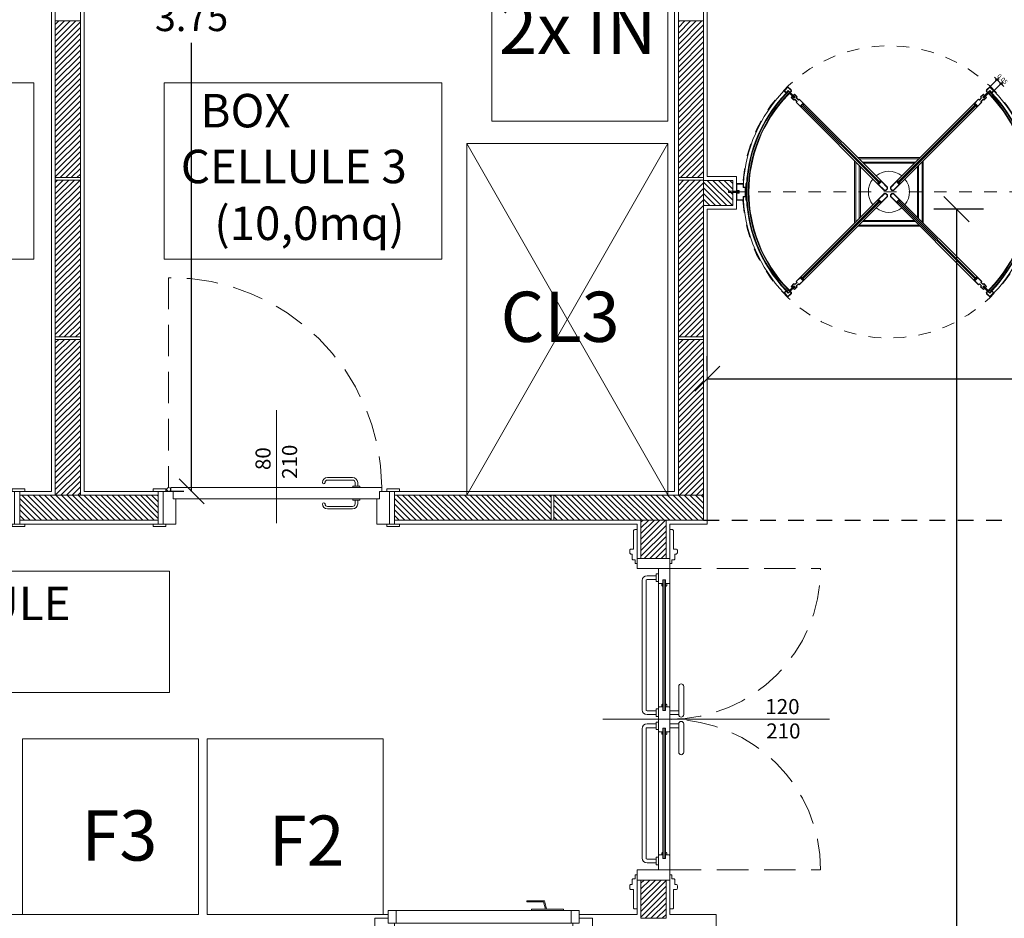
# Model space of a CAD drawing. Units: millimetres. Extents: x -2665 to 4580, y -253 to 1257.
# Drawn here: x 3211 to 3219, y 1121 to 1128 of the extents above; entities that cross this region are included whole.
import ezdxf

# ---------------------------------------------------------------- set-up
doc = ezdxf.new("R2010")
doc.units = ezdxf.units.MM
for name, pattern in [('DASHDOT', [1, 0.5, -0.25, 0, -0.25]), ('HIDDEN', [0.375, 0.25, -0.125]), ('HIDDEN2', [0.1875, 0.125, -0.0625])]:
    doc.linetypes.add(name, pattern=pattern)
for name, color, linetype, lineweight, true_color in [('050_campitura tramezzi', 252, 'Continuous', 5, 0x696969), ('0_arredi', 7, 'Continuous', 5, 0x5c5c5c), ('0_porte', 7, 'Continuous', 13, 0x5c5c5c), ('0_Scritte', 7, 'Continuous', 15, 0x000000)]:
    doc.layers.add(name, color=color, linetype=linetype, lineweight=lineweight, true_color=true_color)
for name, color, linetype, lineweight in [('050_Intonaco', 251, 'Continuous', 15), ('050_pannello antincendio', 1, 'Continuous', 9), ('050_Tramezzi', 7, 'Continuous', 9), ('050_ytong', 7, 'Continuous', 9), ("0_Destinazioni d'uso", 7, 'Continuous', 0), ('0_quote', 7, 'Continuous', 9)]:
    doc.layers.add(name, color=color, linetype=linetype, lineweight=lineweight)
doc.styles.add('ROMANS', font='romans.shx')
doc.styles.add('simplex', font='simplex.shx')
doc.styles.get("Standard").update_dxf_attribs({"font": 'arial.ttf'})
doc.dimstyles.new('aw', dxfattribs={"dimtxt": 0.035, "dimasz": 0.02, "dimexe": 0.02, "dimexo": 0, "dimgap": 0.02, "dimtad": 2, "dimzin": 1, "dimdsep": 46, "dimtxsty": 'simplex', "dimblk": 'OBLIQUE', "dimcen": 0, "dimdle": 0.03, "dimclrd": 256, "dimclre": 256, "dimclrt": 256, "dimaunit": 1, "dimadec": 0, "dimazin": 0, "dimtfac": 0.166667, "dimtix": 1, "dimtmove": 2, "dimatfit": 3, "dimldrblk": 'ARCHTICK', "dimfxl": 0.05, "dimtolj": 1, "dimtzin": 4, "dimlwd": -1, "dimlwe": -1, "dimarcsym": 0})
doc.dimstyles.new('scala a 50', dxfattribs={"dimtxt": 0.22, "dimasz": 0.2, "dimexe": 0.18, "dimexo": 0.0625, "dimgap": 0.09, "dimtad": 0, "dimtih": 1, "dimtoh": 1, "dimlfac": 0.5, "dimrnd": 0.05, "dimzin": 0, "dimdsep": 46, "dimtxsty": 'Standard', "dimblk": 'OBLIQUE', "dimcen": 0.09, "dimadec": 0, "dimazin": 0, "dimtfac": 1, "dimtofl": 0, "dimtmove": 0, "dimatfit": 3, "dimldrblk": 'ARCHTICK', "dimfxl": 1, "dimtolj": 1, "dimtzin": 0, "dimarcsym": 0})
pattern_1 = [(45, (1050.587306, 410.434576), (-0.0224506403, 0.0224506403), [])]

# ---------------------------------------------------------------- blocks, each defined once
blk = doc.blocks.new('blocco ytong')
at = {"layer": '050_campitura tramezzi'}
h = blk.add_hatch(dxfattribs=at)
h.set_pattern_fill('LINE', color=256, scale=0.01, angle=45)
h.set_pattern_definition([(45, (4.38596, 1.16318), (-0.0224506403, 0.0224506403), [])])
h.paths.add_polyline_path([(2166.7004, 711.6775), (2166.9004, 711.6775), (2166.9004, 710.4295), (2166.7004, 710.4295)])
at = {"layer": '050_ytong'}
blk.add_lwpolyline([(2166.7004, 711.6775), (2166.9004, 711.6775), (2166.9004, 710.4295), (2166.7004, 710.4295)], close=True, dxfattribs=at)
blk = doc.blocks.new('porta 80')
at = {"layer": '0_porte'}
for p, q in [((2166.6181, 708.1195), (2166.6181, 707.2192)), ((2165.9705, 707.5126), (2165.9705, 707.5426)), ((2165.9905, 707.5126), (2165.9905, 707.5426)), ((2166.2105, 707.5826), (2166.0105, 707.5826)), ((2166.2105, 707.5626), (2166.0105, 707.5626)), ((2165.6381, 707.4926), (2165.7381, 707.4926)), ((2165.6381, 707.4926), (2165.6381, 707.4726)), ((2165.678, 707.2126), (2165.678, 707.4726)), ((2165.678, 707.4726), (2165.7981, 707.4726)), ((2165.718, 707.2126), (2165.718, 707.4726)), ((2165.7381, 707.4926), (2165.7381, 707.4726)), ((2167.4581, 707.5026), (2165.7781, 707.5026)), ((2165.7781, 707.5026), (2165.7781, 707.4726)), ((2165.7981, 707.4726), (2165.7781, 707.4726)), ((2165.7981, 707.4726), (2165.7981, 707.4126)), ((2165.7981, 707.4126), (2165.7981, 707.4726)), ((2165.953, 707.5026), (2165.953, 707.5126)), ((2166.008, 707.5126), (2165.953, 707.5126)), ((2166.008, 707.5026), (2166.008, 707.5126)), ((2167.4381, 707.4126), (2167.4381, 707.4726)), ((2167.4381, 707.4726), (2167.4381, 707.4126)), ((2167.4381, 707.4726), (2167.4581, 707.4726)), ((2167.5581, 707.4726), (2167.4381, 707.4726)), ((2167.4581, 707.5026), (2167.4581, 707.4726)), ((2167.5981, 707.4926), (2167.4981, 707.4926)), ((2167.4981, 707.4926), (2167.4981, 707.4726)), ((2167.5181, 707.2126), (2167.5181, 707.4726)), ((2167.5581, 707.2126), (2167.5581, 707.4726)), ((2167.5981, 707.4926), (2167.5981, 707.4726)), ((2165.7981, 707.4126), (2167.4381, 707.4126)), ((2165.7981, 707.4126), (2165.8181, 707.4126)), ((2165.8181, 707.2126), (2165.8181, 707.4126)), ((2165.953, 707.4126), (2165.953, 707.4026)), ((2166.008, 707.4026), (2165.953, 707.4026)), ((2165.9705, 707.4026), (2165.9705, 707.3726)), ((2165.9905, 707.4026), (2165.9905, 707.3726)), ((2166.008, 707.4126), (2166.008, 707.4026)), ((2167.4381, 707.4126), (2167.4181, 707.4126)), ((2167.4181, 707.2126), (2167.4181, 707.4126)), ((2166.2105, 707.3526), (2166.0105, 707.3526)), ((2166.2105, 707.3326), (2166.0105, 707.3326)), ((2165.6381, 707.1926), (2165.6381, 707.2126)), ((2165.678, 707.2126), (2165.8181, 707.2126)), ((2165.7381, 707.1926), (2165.7381, 707.2126)), ((2167.5581, 707.2126), (2167.4181, 707.2126)), ((2167.4981, 707.1926), (2167.4981, 707.2126)), ((2167.5981, 707.1926), (2167.5981, 707.2126)), ((2165.6381, 707.1926), (2165.7381, 707.1926)), ((2167.5981, 707.1926), (2167.4981, 707.1926))]:
    blk.add_line(p, q, dxfattribs=at)
at = {"layer": '0_porte', "linetype": 'HIDDEN'}
blk.add_lwpolyline([(2165.7781, 707.5026, -0.414122), (2167.4757, 709.1741), (2167.4752, 707.5026)], format="xyb", dxfattribs=at)
at = {"layer": '0_porte'}
blk.add_circle((2167.4751, 707.4876), 0.015, dxfattribs=at)
for centre, radius, start, end in [((2166.0105, 707.5426), 0.04, 90, 180), ((2166.0105, 707.5426), 0.02, 90, 180), ((2166.2105, 707.5426), 0.04, 0, 90), ((2166.2105, 707.5426), 0.02, 0, 90), ((2166.2405, 707.5435), 0.01, 184.96768, 355.03232), ((2166.0105, 707.3726), 0.04, 180, 270), ((2166.0105, 707.3726), 0.02, 180, 270), ((2166.2105, 707.3726), 0.02, 270, 0), ((2166.2105, 707.3726), 0.04, 270, 0), ((2166.2405, 707.3717), 0.01, 4.96768, 175.03232)]:
    blk.add_arc(centre, radius, start, end, dxfattribs=at)
at = {"layer": '0_porte', "style": 'ROMANS'}
for s, p in [('210', (2166.7836, 707.5718)), ('80', (2166.5722, 707.6421))]:
    blk.add_text(s, height=0.12, rotation=90, dxfattribs=at).set_placement(p)
blk = doc.blocks.new('_Oblique')
at = {"color": 0, "linetype": 'ByBlock', "lineweight": -2}
blk.add_line((-0.5, -0.5), (0.5, 0.5), dxfattribs=at)
blk = doc.blocks.new('*D17')
at = {"layer": '0_porte', "transparency": 16777216}
for p, q in [((2317.2138, 708.9128), (2317.2854, 708.9844)), ((2317.2459, 708.8806), (2317.3175, 708.9522)), ((2317.3246, 708.9169), (2317.25, 708.9914))]:
    blk.add_line(p, q, dxfattribs=at)
at = {"layer": 'DEFPOINTS', "color": 0, "transparency": 16777216}
for p in [(2317.2712, 708.9702), (2317.2138, 708.9128), (2317.2459, 708.8806)]:
    blk.add_point(p, dxfattribs=at)
at = {"layer": '0_porte', "transparency": 16777216, "xscale": 0.02, "yscale": 0.02, "zscale": 0.02}
for p, rotation in [((2317.2712, 708.9702), 135.0000000000833), ((2317.3034, 708.9381), 315.0000000000833)]:
    blk.add_blockref('_Oblique', p, dxfattribs=dict(at, rotation=rotation))
at = {"layer": '0_porte', "transparency": 16777216, "insert": (2317.3136, 708.9755), "char_height": 0.035, "attachment_point": 5, "rotation": 315, "style": 'simplex'}
blk.add_mtext('\\A1;0.05', dxfattribs=at)
blk = doc.blocks.new('_ArchTick')
at = {"color": 0, "linetype": 'ByBlock', "const_width": 0.15}
blk.add_lwpolyline([(-0.5, -0.5), (0.5, 0.5)], dxfattribs=at)
blk = doc.blocks.new('porta sophia')
at = {"layer": '0_porte'}
for points in [[(2113.4416, 672.4314), (2113.4416, 672.3887), (2113.4948, 672.3887), (2113.4948, 672.4074), (2113.5196, 672.4074), (2113.5196, 672.4314)], [(2113.5266, 672.3574), (2113.4948, 672.3574), (2113.4948, 672.4074), (2113.5266, 672.4074)], [(2113.5266, 672.4074), (2114.2223, 672.4074), (2114.2223, 672.3574), (2113.5266, 672.3574)], [(2114.2223, 672.3574), (2114.2541, 672.3574), (2114.2541, 672.4074), (2114.2223, 672.4074)], [(2114.3073, 672.4314), (2114.3073, 672.3887), (2114.2541, 672.3887), (2114.2541, 672.4074), (2114.2293, 672.4074), (2114.2293, 672.4314)], [(2114.0642, 672.3574), (2114.1926, 672.3574), (2114.1926, 672.3525), (2114.0642, 672.3525)]]:
    blk.add_lwpolyline(points, close=True, dxfattribs=at)
for points in [[(2114.1207, 672.3525), (2114.1128, 672.3237), (2114.0468, 672.3237), (2114.0468, 672.3196)], [(2114.1246, 672.3514), (2114.1159, 672.3196), (2114.0468, 672.3196), (2114.0468, 672.3196)]]:
    blk.add_lwpolyline(points, dxfattribs=at)
blk = doc.blocks.new('*D306')
at = {"layer": '0_quote', "color": 0, "lineweight": -2, "transparency": 16777216}
for p, q in [((3212.2107, 1131.5939), (3212.2107, 1128.0213)), ((3212.2732, 1131.5939), (3212.3907, 1131.5939)), ((3212.2107, 1124.0439), (3212.2107, 1127.6165)), ((3212.1482, 1124.0439), (3212.0307, 1124.0439))]:
    blk.add_line(p, q, dxfattribs=at)
at = {"layer": 'DEFPOINTS', "color": 0, "transparency": 16777216}
for p in [(3212.2107, 1131.5939), (3212.2107, 1124.0439), (3212.2107, 1124.0439)]:
    blk.add_point(p, dxfattribs=at)
at = {"layer": '0_quote', "color": 0, "lineweight": -2, "transparency": 16777216, "xscale": 0.2, "yscale": 0.2, "zscale": 0.2}
for p, rotation in [((3212.2107, 1131.5939), 90), ((3212.2107, 1124.0439), 270)]:
    blk.add_blockref('_Oblique', p, dxfattribs=dict(at, rotation=rotation))
at = {"layer": '0_quote', "color": 0, "transparency": 16777216, "insert": (3212.2107, 1127.8189), "char_height": 0.22, "attachment_point": 5}
blk.add_mtext('\\A1;3.75', dxfattribs=at)
blk = doc.blocks.new('*D308')
at = {"layer": '0_quote', "color": 0, "lineweight": -2, "transparency": 16777216}
for p, q in [((3216.3157, 1125.0035), (3216.3157, 1125.121)), ((3216.3157, 1124.941), (3223.2262, 1124.941)), ((3230.8857, 1124.941), (3223.9751, 1124.941)), ((3230.8857, 1124.8785), (3230.8857, 1124.761))]:
    blk.add_line(p, q, dxfattribs=at)
at = {"layer": 'DEFPOINTS', "color": 0, "transparency": 16777216}
for p in [(3216.3157, 1124.941), (3230.8857, 1124.941), (3230.8857, 1124.941)]:
    blk.add_point(p, dxfattribs=at)
at = {"layer": '0_quote', "color": 0, "lineweight": -2, "transparency": 16777216, "xscale": 0.2, "yscale": 0.2, "zscale": 0.2, "rotation": 180}
blk.add_blockref('_Oblique', (3216.3157, 1124.941), dxfattribs=at)
at = {"layer": '0_quote', "color": 0, "lineweight": -2, "transparency": 16777216, "xscale": 0.2, "yscale": 0.2, "zscale": 0.2}
blk.add_blockref('_Oblique', (3230.8857, 1124.941), dxfattribs=at)
at = {"layer": '0_quote', "color": 0, "transparency": 16777216, "insert": (3223.6007, 1124.941), "char_height": 0.22, "attachment_point": 5}
blk.add_mtext('\\A1;7.30', dxfattribs=at)
blk = doc.blocks.new('*D309')
at = {"layer": '0_quote', "color": 0, "lineweight": -2, "transparency": 16777216}
for p, q in [((3218.5152, 1126.2906), (3218.1199, 1126.2906)), ((3218.2999, 1126.2906), (3218.2999, 1113.8346)), ((3218.2999, 1100.9739), (3218.2999, 1113.4299)), ((3218.5152, 1100.9739), (3218.1199, 1100.9739))]:
    blk.add_line(p, q, dxfattribs=at)
at = {"layer": 'DEFPOINTS', "color": 0, "transparency": 16777216}
for p in [(3218.5777, 1126.2906), (3218.2999, 1100.9739), (3218.5777, 1100.9739)]:
    blk.add_point(p, dxfattribs=at)
at = {"layer": '0_quote', "color": 0, "lineweight": -2, "transparency": 16777216, "xscale": 0.2, "yscale": 0.2, "zscale": 0.2}
for p, rotation in [((3218.2999, 1126.2906), 90), ((3218.2999, 1100.9739), 270)]:
    blk.add_blockref('_Oblique', p, dxfattribs=dict(at, rotation=rotation))
at = {"layer": '0_quote', "color": 0, "transparency": 16777216, "insert": (3218.2999, 1113.6323), "char_height": 0.22, "attachment_point": 5}
blk.add_mtext('\\A1;12.65', dxfattribs=at)
blk = doc.blocks.new('porta girevole')
at = {"layer": '0_porte'}
for p, q in [((2315.6558, 708.8272), (2315.6214, 708.8616)), ((2315.6571, 708.8285), (2315.6227, 708.8629)), ((2315.6584, 708.8298), (2315.624, 708.8641)), ((2315.6596, 708.8311), (2315.6253, 708.8654)), ((2317.1605, 708.8311), (2317.1962, 708.8667)), ((2317.1618, 708.8298), (2317.1974, 708.8654)), ((2317.163, 708.8285), (2317.1987, 708.8641)), ((2317.1643, 708.8272), (2317.1999, 708.8628)), ((2315.6558, 707.3264), (2315.6202, 707.2908)), ((2315.6571, 707.3251), (2315.6214, 707.2895)), ((2315.6584, 707.3238), (2315.6227, 707.2881)), ((2315.6596, 707.3225), (2315.624, 707.2868)), ((2317.1605, 707.3225), (2317.1962, 707.2868)), ((2317.1618, 707.3238), (2317.1974, 707.2881)), ((2317.163, 707.3251), (2317.1987, 707.2895)), ((2317.1643, 707.3264), (2317.1999, 707.2908))]:
    blk.add_line(p, q, dxfattribs=at)
at = {"layer": '0_porte', "ltscale": 5}
for p, q in [((2315.7284, 708.7842), (2316.3502, 708.1624)), ((2316.4699, 708.1624), (2317.0917, 708.7842)), ((2316.3245, 708.1366), (2315.7026, 708.7585)), ((2317.1175, 708.7585), (2316.4956, 708.1366)), ((2315.7026, 707.3951), (2316.3245, 708.017)), ((2316.3502, 707.9912), (2315.7284, 707.3694)), ((2317.0917, 707.3694), (2316.4699, 707.9912)), ((2316.4956, 708.017), (2317.1175, 707.3951))]:
    blk.add_line(p, q, dxfattribs=at)
at = {"layer": '0_porte', "linetype": 'DASHDOT', "ltscale": 0.2}
blk.add_line((2317.6692, 708.0768), (2315.1509, 708.0768), dxfattribs=at)
at = {"layer": '0_porte'}
for points in [[(2315.6113, 708.8607, 0.408731), (2315.6113, 707.2929), (2315.6034, 707.2853, -0.408674), (2315.6034, 708.8683)], [(2315.6057, 708.9134), (2315.5742, 708.8806), (2315.5919, 708.8636), (2315.6077, 708.88), (2315.6227, 708.8655), (2315.6322, 708.8753, 0.414214), (2315.632, 708.8882)], [(2315.6058, 708.9096), (2315.578, 708.8807), (2315.5918, 708.8674), (2315.6076, 708.8838), (2315.6227, 708.8693), (2315.6302, 708.8772, 0.414214), (2315.6301, 708.8862)], [(2317.2144, 708.9134), (2317.2459, 708.8806), (2317.2282, 708.8636), (2317.2125, 708.88), (2317.1974, 708.8655), (2317.1879, 708.8753, -0.414214), (2317.1882, 708.8882)], [(2317.2143, 708.9096), (2317.2421, 708.8807), (2317.2283, 708.8674), (2317.2125, 708.8838), (2317.1974, 708.8693), (2317.1899, 708.8772, -0.414214), (2317.1901, 708.8862)], [(2315.2736, 708.0113, -0.029425), (2315.2736, 708.1423), (2315.2708, 708.1423, 0.029353), (2315.2708, 708.0113)], [(2317.5223, 708.0113, 0.029425), (2317.5223, 708.1423), (2317.525, 708.1423, -0.029353), (2317.525, 708.0113)], [(2315.6057, 707.2402), (2315.5742, 707.273), (2315.5919, 707.29), (2315.6077, 707.2736), (2315.6227, 707.2881), (2315.6322, 707.2783, -0.414214), (2315.632, 707.2654)], [(2315.6058, 707.244), (2315.578, 707.2729), (2315.5918, 707.2861), (2315.6076, 707.2697), (2315.6227, 707.2842), (2315.6302, 707.2764, -0.414214), (2315.6301, 707.2674)], [(2317.2144, 707.2402), (2317.2459, 707.273), (2317.2282, 707.29), (2317.2125, 707.2736), (2317.1974, 707.2881), (2317.1879, 707.2783, 0.414214), (2317.1882, 707.2654)], [(2317.2143, 707.244), (2317.2421, 707.2729), (2317.2283, 707.2861), (2317.2125, 707.2697), (2317.1974, 707.2842), (2317.1899, 707.2764, 0.414214), (2317.1901, 707.2674)]]:
    blk.add_lwpolyline(points, format="xyb", close=True, dxfattribs=at)
for points in [[(2315.6208, 708.8674), (2315.605, 708.851), (2315.607, 708.8491), (2315.6227, 708.8655)], [(2315.6481, 708.8452), (2315.6577, 708.8549), (2315.6801, 708.8325), (2315.6737, 708.826), (2315.6898, 708.8099), (2315.6962, 708.8164), (2315.7284, 708.7842), (2315.7026, 708.7585), (2315.6705, 708.7906), (2315.6769, 708.7971), (2315.6608, 708.8132), (2315.6544, 708.8067), (2315.632, 708.8291), (2315.6416, 708.8388), (2315.6545, 708.8259), (2315.6609, 708.8323)], [(2315.65, 708.8452), (2315.6577, 708.8529), (2315.6782, 708.8325), (2315.6718, 708.826), (2315.6898, 708.808), (2315.6962, 708.8144), (2315.7265, 708.7842), (2315.7026, 708.7604), (2315.6724, 708.7906), (2315.6788, 708.7971), (2315.6608, 708.8151), (2315.6544, 708.8087), (2315.6339, 708.8291), (2315.6416, 708.8369), (2315.6545, 708.824), (2315.6629, 708.8323)], [(2317.1785, 708.8388), (2317.1881, 708.8291), (2317.1657, 708.8067), (2317.1593, 708.8132), (2317.1432, 708.7971), (2317.1496, 708.7906), (2317.1175, 708.7585), (2317.0917, 708.7842), (2317.1239, 708.8164), (2317.1303, 708.8099), (2317.1464, 708.826), (2317.14, 708.8325), (2317.1624, 708.8549), (2317.1721, 708.8452), (2317.1592, 708.8323), (2317.1656, 708.8259)], [(2317.1785, 708.8369), (2317.1862, 708.8291), (2317.1657, 708.8087), (2317.1593, 708.8151), (2317.1413, 708.7971), (2317.1477, 708.7906), (2317.1175, 708.7604), (2317.0937, 708.7842), (2317.1239, 708.8144), (2317.1303, 708.808), (2317.1484, 708.826), (2317.1419, 708.8325), (2317.1624, 708.8529), (2317.1701, 708.8452), (2317.1573, 708.8323), (2317.1656, 708.824)], [(2317.1993, 708.8674), (2317.2151, 708.851), (2317.2131, 708.8491), (2317.1974, 708.8655)], [(2316.3406, 708.1527), (2315.7187, 708.7746), (2315.7123, 708.7681), (2316.3341, 708.1463)], [(2315.7271, 708.77), (2315.7206, 708.7764), (2315.7271, 708.7829), (2315.7335, 708.7764)], [(2316.486, 708.1463), (2317.1078, 708.7681), (2317.1014, 708.7746), (2316.4795, 708.1527)], [(2317.0931, 708.77), (2317.0995, 708.7764), (2317.0931, 708.7829), (2317.0866, 708.7764)], [(2315.7168, 708.7598), (2315.7104, 708.7662), (2315.704, 708.7598), (2315.7104, 708.7534)], [(2317.1033, 708.7598), (2317.1097, 708.7662), (2317.1161, 708.7598), (2317.1097, 708.7534)], [(2316.3258, 708.1508), (2316.3323, 708.1444), (2316.3258, 708.138), (2316.3194, 708.1444)], [(2316.336, 708.161), (2316.3425, 708.1546), (2316.3489, 708.161), (2316.3425, 708.1675)], [(2316.4841, 708.161), (2316.4777, 708.1546), (2316.4712, 708.161), (2316.4777, 708.1675)], [(2316.4943, 708.1508), (2316.4879, 708.1444), (2316.4943, 708.138), (2316.5007, 708.1444)], [(2315.2143, 708.0822), (2315.2143, 708.0713), (2315.132, 708.0713), (2315.132, 708.0822)], [(2315.2143, 708.085), (2315.1979, 708.085), (2315.1979, 708.1423), (2315.2525, 708.1423), (2315.2525, 708.115), (2315.2689, 708.115), (2315.2689, 708.0386), (2315.2525, 708.0386), (2315.2525, 708.0113), (2315.1979, 708.0113), (2315.1979, 708.0686), (2315.2143, 708.0686)], [(2315.217, 708.0877), (2315.2007, 708.0877), (2315.2007, 708.1396), (2315.2498, 708.1396), (2315.2498, 708.1123), (2315.2662, 708.1123), (2315.2662, 708.0413), (2315.2498, 708.0413), (2315.2498, 708.014), (2315.2007, 708.014), (2315.2007, 708.0659), (2315.217, 708.0659)], [(2317.5816, 708.085), (2317.5979, 708.085), (2317.5979, 708.1423), (2317.5433, 708.1423), (2317.5433, 708.115), (2317.527, 708.115), (2317.527, 708.0386), (2317.5433, 708.0386), (2317.5433, 708.0113), (2317.5979, 708.0113), (2317.5979, 708.0686), (2317.5816, 708.0686)], [(2317.5788, 708.0877), (2317.5952, 708.0877), (2317.5952, 708.1396), (2317.5461, 708.1396), (2317.5461, 708.1123), (2317.5297, 708.1123), (2317.5297, 708.0413), (2317.5461, 708.0413), (2317.5461, 708.014), (2317.5952, 708.014), (2317.5952, 708.0659), (2317.5788, 708.0659)], [(2317.5816, 708.0822), (2317.5816, 708.0713), (2317.6639, 708.0713), (2317.6639, 708.0822)], [(2316.3341, 708.0073), (2315.7123, 707.3855), (2315.7187, 707.379), (2316.3406, 708.0009)], [(2316.3258, 708.0028), (2316.3323, 708.0092), (2316.3258, 708.0156), (2316.3194, 708.0092)], [(2316.336, 707.9925), (2316.3425, 707.999), (2316.3489, 707.9925), (2316.3425, 707.9861)], [(2316.4841, 707.9925), (2316.4777, 707.999), (2316.4712, 707.9925), (2316.4777, 707.9861)], [(2316.4795, 708.0009), (2317.1014, 707.379), (2317.1078, 707.3855), (2316.486, 708.0073)], [(2316.4943, 708.0028), (2316.4879, 708.0092), (2316.4943, 708.0156), (2316.5007, 708.0092)], [(2315.6416, 707.3148), (2315.632, 707.3244), (2315.6544, 707.3469), (2315.6608, 707.3404), (2315.6769, 707.3565), (2315.6705, 707.3629), (2315.7026, 707.3951), (2315.7284, 707.3694), (2315.6962, 707.3372), (2315.6898, 707.3436), (2315.6737, 707.3276), (2315.6801, 707.3211), (2315.6577, 707.2987), (2315.6481, 707.3084), (2315.6609, 707.3212), (2315.6545, 707.3277)], [(2315.6416, 707.3167), (2315.6339, 707.3244), (2315.6544, 707.3449), (2315.6608, 707.3385), (2315.6788, 707.3565), (2315.6724, 707.3629), (2315.7026, 707.3932), (2315.7265, 707.3694), (2315.6962, 707.3391), (2315.6898, 707.3456), (2315.6718, 707.3276), (2315.6782, 707.3211), (2315.6577, 707.3006), (2315.65, 707.3084), (2315.6629, 707.3212), (2315.6545, 707.3296)], [(2315.7168, 707.3938), (2315.7104, 707.3874), (2315.704, 707.3938), (2315.7104, 707.4002)], [(2315.7271, 707.3836), (2315.7206, 707.3771), (2315.7271, 707.3707), (2315.7335, 707.3771)], [(2317.0931, 707.3836), (2317.0995, 707.3771), (2317.0931, 707.3707), (2317.0866, 707.3771)], [(2317.1721, 707.3084), (2317.1624, 707.2987), (2317.14, 707.3211), (2317.1464, 707.3276), (2317.1303, 707.3436), (2317.1239, 707.3372), (2317.0917, 707.3694), (2317.1175, 707.3951), (2317.1496, 707.3629), (2317.1432, 707.3565), (2317.1593, 707.3404), (2317.1657, 707.3469), (2317.1881, 707.3244), (2317.1785, 707.3148), (2317.1656, 707.3277), (2317.1592, 707.3212)], [(2317.1701, 707.3084), (2317.1624, 707.3006), (2317.1419, 707.3211), (2317.1484, 707.3276), (2317.1303, 707.3456), (2317.1239, 707.3391), (2317.0937, 707.3694), (2317.1175, 707.3932), (2317.1477, 707.3629), (2317.1413, 707.3565), (2317.1593, 707.3385), (2317.1657, 707.3449), (2317.1862, 707.3244), (2317.1785, 707.3167), (2317.1656, 707.3296), (2317.1573, 707.3212)], [(2317.1033, 707.3938), (2317.1097, 707.3874), (2317.1161, 707.3938), (2317.1097, 707.4002)], [(2315.6208, 707.2862), (2315.605, 707.3026), (2315.607, 707.3045), (2315.6227, 707.2881)], [(2317.1993, 707.2862), (2317.2151, 707.3026), (2317.2131, 707.3045), (2317.1974, 707.2881)]]:
    blk.add_lwpolyline(points, close=True, dxfattribs=at)
for points in [[(2315.6201, 708.8603), (2315.6545, 708.8259), (2315.6609, 708.8323), (2315.6265, 708.8667)], [(2317.1949, 708.8681), (2317.1592, 708.8323), (2317.1656, 708.8259), (2317.2012, 708.8615)], [(2316.1371, 708.324), (2316.1371, 707.8296)], [(2316.1462, 708.3149), (2316.1462, 707.8387)], [(2316.6573, 708.3498), (2316.1628, 708.3498)], [(2316.6482, 708.3407), (2316.1719, 708.3407)], [(2316.6209, 708.3134), (2316.1992, 708.3134)], [(2316.6118, 708.3043), (2316.2083, 708.3043)], [(2316.6739, 707.8387), (2316.6739, 708.3149)], [(2316.683, 707.8296), (2316.683, 708.324)], [(2316.1735, 708.2876), (2316.1735, 707.866)], [(2316.1826, 708.2785), (2316.1826, 707.8751)], [(2316.6375, 707.8751), (2316.6375, 708.2785)], [(2316.6466, 707.866), (2316.6466, 708.2876)], [(2316.1992, 707.8402), (2316.6209, 707.8402)], [(2316.2083, 707.8493), (2316.6118, 707.8493)], [(2316.1628, 707.8038), (2316.6573, 707.8038)], [(2316.1719, 707.8129), (2316.6482, 707.8129)], [(2315.6252, 707.2855), (2315.6609, 707.3212), (2315.6545, 707.3277), (2315.6189, 707.2921)], [(2317.2012, 707.2921), (2317.1656, 707.3277), (2317.1592, 707.3212), (2317.1949, 707.2855)]]:
    blk.add_lwpolyline(points, dxfattribs=at)
for points in [[(2317.5395, 708.115, 0.187683), (2317.2167, 708.8683), (2317.2088, 708.8607, -0.187623), (2317.5286, 708.115, -0.187623)], [(2317.5286, 708.0386, -0.187623), (2317.2088, 707.2929), (2317.2167, 707.2853, 0.187683), (2317.5395, 708.0386)]]:
    blk.add_lwpolyline(points, format="xyb", dxfattribs=at)
at = {"layer": '0_porte', "ltscale": 5}
for points in [[(2316.3502, 708.1624), (2316.3985, 708.1141), (2316.3985, 708.1012), (2316.3856, 708.0884), (2316.3727, 708.0884), (2316.3245, 708.1366)], [(2316.3502, 708.1585), (2316.3958, 708.113), (2316.3958, 708.1024), (2316.3845, 708.0911), (2316.3739, 708.0911), (2316.3284, 708.1366)], [(2316.4956, 708.1366), (2316.4474, 708.0884), (2316.4345, 708.0884), (2316.4216, 708.1012), (2316.4216, 708.1141), (2316.4699, 708.1624)], [(2316.4918, 708.1366), (2316.4462, 708.0911), (2316.4356, 708.0911), (2316.4244, 708.1024), (2316.4244, 708.113), (2316.4699, 708.1585)], [(2316.3245, 708.017), (2316.3727, 708.0652), (2316.3856, 708.0652), (2316.3985, 708.0523), (2316.3985, 708.0395), (2316.3502, 707.9912)], [(2316.3284, 708.017), (2316.3739, 708.0625), (2316.3845, 708.0625), (2316.3958, 708.0512), (2316.3958, 708.0406), (2316.3502, 707.9951)], [(2316.4699, 707.9912), (2316.4216, 708.0395), (2316.4216, 708.0523), (2316.4345, 708.0652), (2316.4474, 708.0652), (2316.4956, 708.017)], [(2316.4699, 707.9951), (2316.4244, 708.0406), (2316.4244, 708.0512), (2316.4356, 708.0625), (2316.4462, 708.0625), (2316.4918, 708.017)]]:
    blk.add_lwpolyline(points, close=True, dxfattribs=at)
at = {"layer": '0_porte', "linetype": 'HIDDEN', "ltscale": 0.2}
for start, end in [(3.22585, 176.77415), (183.22585, 356.77415)]:
    blk.add_arc((2316.4101, 708.0768), 1.1642, start, end, dxfattribs=at)
at = {"layer": '0_porte'}
for radius, start, end in [(1.1597, 136.11957, 176.76148), (1.1351, 136.11957, 223.88043), (1.1351, 3.24482, 43.88043), (1.1597, 3.23852, 43.88043), (1.1142, 136.11957, 223.88043), (1.1142, 316.11957, 43.88043), (0.1638, 51.37937, 128.62063), (0.1638, 141.37937, 218.62063), (0.1638, 321.37937, 38.62063), (1.1597, 183.23852, 223.88043), (1.1351, 316.11957, 356.75518), (1.1597, 316.11957, 356.76148), (0.1638, 231.37937, 308.62063)]:
    blk.add_arc((2316.4101, 708.0768), radius, start, end, dxfattribs=at)
dim = blk.add_linear_dim(base=(2317.2712, 708.9702), p1=(2317.2459, 708.8806), p2=(2317.2138, 708.9128), angle=135, dimstyle='aw', dxfattribs=at)
dim.commit()
dim.dimension.update_dxf_attribs({"geometry": '*D17', "text_midpoint": (2317.3136, 708.9755), "dimtype": 128})

msp = doc.modelspace()

# ---------------------------------------------------------------- hatches: boundary and pattern name
at = {"layer": '050_campitura tramezzi'}
h = msp.add_hatch(dxfattribs=at)
h.set_pattern_fill('LINE', color=253, scale=0.01, angle=-45)
h.set_pattern_definition([(315, (2506.872017, 3288.83506), (0.0224506403, 0.0224506403), [])])
h.paths.add_polyline_path([(3216.5195, 1126.5206), (3216.5195, 1126.3206), (3216.2857, 1126.3206), (3216.2857, 1126.5206)])
h = msp.add_hatch(dxfattribs=at)
h.set_pattern_fill('LINE', color=253, scale=0.01, angle=45)
h.set_pattern_definition([(45, (1035.65125, 417.035575), (-0.0224506403, 0.0224506403), [])])
h.paths.add_polyline_path([(3211.3257, 1125.2539), (3211.1257, 1125.2539), (3211.1257, 1124.0139), (3211.3257, 1124.0139)])
h = msp.add_hatch(dxfattribs=at)
h.set_pattern_fill('LINE', color=253, scale=0.01, angle=45)
h.set_pattern_definition([(45, (1053.77125, 414.739575), (-0.0224506403, 0.0224506403), [])])
h.paths.add_polyline_path([(3216.0857, 1125.2539), (3216.2857, 1125.2539), (3216.2857, 1124.0139), (3216.0857, 1124.0139)])
h = msp.add_hatch(dxfattribs=at)
h.set_pattern_fill('LINE', color=253, scale=0.01, angle=135)
h.set_pattern_definition([(135, (3921.35676, -1038.50052), (-0.0224506403, -0.0224506403), [])])
h.paths.add_polyline_path([(3210.8424, 1123.8139), (3210.8424, 1124.0139), (3211.9454, 1124.0139), (3211.9454, 1123.8139)])
h = msp.add_hatch(dxfattribs=at)
h.set_pattern_fill('LINE', color=253, scale=0.01, angle=135)
h.set_pattern_definition([(135, (3925.551973, -1038.50052), (-0.0224506403, -0.0224506403), [])])
h.paths.add_polyline_path([(3215.0934, 1123.8139), (3215.0934, 1124.0139), (3216.2857, 1124.0139), (3216.2857, 1123.8139)])
h = msp.add_hatch(dxfattribs=at)
h.set_pattern_fill('LINE', color=253, scale=0.01, angle=45)
h.set_pattern_definition(pattern_1)
h.paths.add_polyline_path([(3215.9881, 1123.8139), (3215.7881, 1123.8139), (3215.7881, 1123.5089), (3215.9881, 1123.5089)])
h = msp.add_hatch(dxfattribs=at)
h.set_pattern_fill('LINE', color=253, scale=0.01, angle=45)
h.set_pattern_definition(pattern_1)
h.paths.add_polyline_path([(3215.9881, 1120.6439), (3215.7881, 1120.6439), (3215.7881, 1120.9489), (3215.9881, 1120.9489)])

# ---------------------------------------------------------------- linework, layer by layer
at = {"color": 250, "linetype": 'HIDDEN2'}
msp.add_lwpolyline([(3216.2857, 1123.8139), (3219.5257, 1123.8139)], dxfattribs=at)
at = {"layer": '050_Intonaco'}
for p, q in [((3211.0957, 1124.0439), (3211.0957, 1131.5939)), ((3211.3557, 1124.0439), (3211.3557, 1131.5939)), ((3216.3157, 1126.5506), (3216.3157, 1131.5939)), ((3216.0557, 1124.0439), (3216.0557, 1131.3739)), ((3216.3157, 1123.7839), (3216.3157, 1126.2906)), ((3210.8424, 1124.0439), (3211.0957, 1124.0439)), ((3211.3557, 1124.0439), (3211.7524, 1124.0439)), ((3211.6757, 1124.0439), (3211.9454, 1124.0439)), ((3210.8424, 1123.7839), (3211.9454, 1123.7839)), ((3215.7581, 1123.7839), (3215.7581, 1123.5089)), ((3215.7581, 1120.6739), (3215.7581, 1120.9489)), ((3212.4123, 1120.6739), (3213.7766, 1120.6739))]:
    msp.add_line(p, q, dxfattribs=at)
for points in [[(3216.3153, 1126.5506), (3216.5495, 1126.5506)], [(3216.3157, 1126.2906), (3216.5496, 1126.2906), (3216.5495, 1126.5506)], [(3213.8254, 1124.0439), (3216.0557, 1124.0439)], [(3215.7581, 1123.7839), (3213.8254, 1123.7839)], [(3216.0181, 1123.5089), (3216.0181, 1123.7839)], [(3216.0181, 1123.7839), (3216.3157, 1123.7839)], [(3216.0181, 1120.9489), (3216.0181, 1120.6739)], [(3205.9435, 1120.6739), (3212.1522, 1120.6739)], [(3215.2954, 1120.6739), (3215.7581, 1120.6739)], [(3216.0181, 1120.6739), (3216.3857, 1120.6739), (3216.3857, 1120.6739)], [(3216.3857, 1120.6739), (3216.3857, 1116.1739)]]:
    msp.add_lwpolyline(points, dxfattribs=at)
at = {"layer": '050_Tramezzi'}
for p, q in [((3211.1257, 1124.0139), (3211.1257, 1131.5939)), ((3211.3257, 1124.0139), (3211.3257, 1131.5939)), ((3216.2857, 1124.0139), (3216.2857, 1131.5939)), ((3216.0857, 1124.0139), (3216.0857, 1131.3739)), ((3210.8424, 1124.0139), (3211.7524, 1124.0139)), ((3211.6757, 1124.0139), (3211.9454, 1124.0139)), ((3210.8424, 1123.8139), (3211.7524, 1123.8139)), ((3211.6757, 1123.8139), (3211.9454, 1123.8139)), ((3213.8254, 1123.8139), (3213.8856, 1123.8139))]:
    msp.add_line(p, q, dxfattribs=at)
for points in [[(3211.1257, 1125.2539), (3211.3257, 1125.2539)], [(3211.1257, 1125.2539), (3211.3257, 1125.2539)], [(3213.8254, 1124.0139), (3216.0557, 1124.0139)], [(3215.7581, 1123.8139), (3213.8254, 1123.8139)]]:
    msp.add_lwpolyline(points, dxfattribs=at)
for points in [[(3215.9881, 1123.8139), (3215.7881, 1123.8139), (3215.7881, 1123.5089), (3215.9881, 1123.5089)], [(3215.9881, 1120.6439), (3215.7881, 1120.6439), (3215.7881, 1120.9489), (3215.9881, 1120.9489)]]:
    msp.add_lwpolyline(points, close=True, dxfattribs=at)
at = {"layer": '050_ytong'}
for points in [[(3216.5195, 1126.5206), (3216.5195, 1126.3206), (3216.2857, 1126.3206), (3216.2857, 1126.5206)], [(3216.0857, 1125.2539), (3216.2857, 1125.2539), (3216.2857, 1124.0139), (3216.0857, 1124.0139)], [(3210.8424, 1123.8139), (3210.8424, 1124.0139), (3211.9454, 1124.0139), (3211.9454, 1123.8139)], [(3215.0934, 1123.8139), (3215.0934, 1124.0139), (3216.2857, 1124.0139), (3216.2857, 1123.8139)]]:
    msp.add_lwpolyline(points, close=True, dxfattribs=at)
for points in [[(3215.9881, 1123.8139), (3215.9881, 1123.5089), (3215.7881, 1123.5089), (3215.7881, 1123.8139)], [(3215.9881, 1120.6439), (3215.9881, 1120.9489), (3215.7881, 1120.9489), (3215.7881, 1120.6439)]]:
    msp.add_lwpolyline(points, dxfattribs=at)
at = {"layer": '0_arredi'}
for p, q in [((3216.0017, 1126.8139), (3214.4017, 1124.0139)), ((3214.4017, 1126.8139), (3216.0017, 1124.0139))]:
    msp.add_line(p, q, dxfattribs=at)
for points in [[(3214.6017, 1128.3928), (3216.0017, 1128.3928), (3216.0017, 1126.9928), (3214.6017, 1126.9928)], [(3216.0017, 1126.8139), (3214.4017, 1126.8139), (3214.4017, 1124.0139), (3216.0017, 1124.0139)], [(3210.8655, 1122.0739), (3212.2655, 1122.0739), (3212.2655, 1120.6739), (3210.8655, 1120.6739)], [(3212.3349, 1122.0739), (3213.7349, 1122.0739), (3213.7349, 1120.6739), (3212.3349, 1120.6739)]]:
    msp.add_lwpolyline(points, close=True, dxfattribs=at)
at = {"layer": "0_Destinazioni d'uso"}
for points in [[(3208.7466, 1127.2964), (3210.9562, 1127.2964), (3210.9562, 1125.894), (3208.7466, 1125.894)], [(3211.9934, 1127.2964), (3214.203, 1127.2964), (3214.203, 1125.894), (3211.9934, 1125.894)], [(3206.8015, 1123.4089), (3212.0353, 1123.4089), (3212.0353, 1122.4432), (3206.8015, 1122.4432)]]:
    msp.add_lwpolyline(points, close=True, dxfattribs=at)
at = {"layer": '0_porte'}
for p, q in [((3212.8854, 1124.6908), (3212.8854, 1123.7904)), ((3213.293, 1124.1539), (3213.493, 1124.1539)), ((3213.293, 1124.1339), (3213.493, 1124.1339)), ((3213.513, 1124.0839), (3213.513, 1124.1139)), ((3213.533, 1124.0839), (3213.533, 1124.1139)), ((3211.9054, 1124.0639), (3212.0054, 1124.0639)), ((3211.9054, 1124.0639), (3211.9054, 1124.0439)), ((3211.9454, 1124.0439), (3212.0654, 1124.0439)), ((3211.9454, 1123.7839), (3211.9454, 1124.0439)), ((3211.9854, 1123.7839), (3211.9854, 1124.0439)), ((3212.0054, 1124.0639), (3212.0054, 1124.0439)), ((3212.0454, 1124.0739), (3213.7254, 1124.0739)), ((3212.0454, 1124.0739), (3212.0454, 1124.0439)), ((3212.0654, 1124.0439), (3212.0454, 1124.0439)), ((3212.0654, 1123.9839), (3212.0654, 1124.0439)), ((3212.0654, 1124.0439), (3212.0654, 1123.9839)), ((3213.4955, 1124.0839), (3213.5505, 1124.0839)), ((3213.4955, 1124.0739), (3213.4955, 1124.0839)), ((3213.5505, 1124.0739), (3213.5505, 1124.0839)), ((3213.7054, 1124.0439), (3213.7254, 1124.0439)), ((3213.7054, 1124.0439), (3213.7054, 1123.9839)), ((3213.7054, 1123.9839), (3213.7054, 1124.0439)), ((3213.8254, 1124.0439), (3213.7054, 1124.0439)), ((3213.7254, 1124.0739), (3213.7254, 1124.0439)), ((3213.8654, 1124.0639), (3213.7654, 1124.0639)), ((3213.7654, 1124.0639), (3213.7654, 1124.0439)), ((3213.7854, 1123.7839), (3213.7854, 1124.0439)), ((3213.8254, 1123.7839), (3213.8254, 1124.0439)), ((3213.8654, 1124.0639), (3213.8654, 1124.0439)), ((3213.7054, 1123.9839), (3212.0654, 1123.9839)), ((3212.0654, 1123.9839), (3212.0854, 1123.9839)), ((3212.0854, 1123.7839), (3212.0854, 1123.9839)), ((3213.4955, 1123.9839), (3213.4955, 1123.9739)), ((3213.4955, 1123.9739), (3213.5505, 1123.9739)), ((3213.513, 1123.9739), (3213.513, 1123.9439)), ((3213.533, 1123.9739), (3213.533, 1123.9439)), ((3213.5505, 1123.9839), (3213.5505, 1123.9739)), ((3213.6854, 1123.7839), (3213.6854, 1123.9839)), ((3213.7054, 1123.9839), (3213.6854, 1123.9839)), ((3213.293, 1123.9239), (3213.493, 1123.9239)), ((3213.293, 1123.9039), (3213.493, 1123.9039)), ((3211.9054, 1123.7639), (3211.9054, 1123.7839)), ((3211.9454, 1123.7839), (3212.0854, 1123.7839)), ((3212.0054, 1123.7639), (3212.0054, 1123.7839)), ((3213.8254, 1123.7839), (3213.6854, 1123.7839)), ((3213.7654, 1123.7639), (3213.7654, 1123.7839)), ((3213.8654, 1123.7639), (3213.8654, 1123.7839)), ((3211.9054, 1123.7639), (3212.0054, 1123.7639)), ((3213.8654, 1123.7639), (3213.7654, 1123.7639)), ((3215.8181, 1123.5089), (3216.0181, 1123.5089)), ((3215.7981, 1123.3339), (3215.7981, 1122.3039)), ((3215.8281, 1123.3339), (3215.8281, 1122.3039)), ((3215.9081, 1123.3719), (3215.8361, 1123.3719)), ((3215.9081, 1123.3419), (3215.8361, 1123.3419)), ((3215.9081, 1123.3869), (3215.9081, 1123.3269)), ((3215.9281, 1123.3169), (3215.9281, 1122.3209)), ((3215.963, 1123.3389), (3215.963, 1122.2989)), ((3215.9731, 1123.3389), (3215.9731, 1122.2989)), ((3215.9832, 1123.3389), (3215.9832, 1122.2989)), ((3216.0181, 1122.3209), (3216.0181, 1123.3389)), ((3216.0881, 1122.2659), (3216.0881, 1122.4909)), ((3216.1281, 1122.2659), (3216.1281, 1122.4909)), ((3215.9081, 1122.2959), (3215.8361, 1122.2959)), ((3216.0881, 1122.2959), (3216.0181, 1122.2959)), ((3217.2897, 1122.2289), (3215.4851, 1122.2289)), ((3215.9081, 1122.2659), (3215.8361, 1122.2659)), ((3216.0181, 1122.2289), (3215.9281, 1122.2289)), ((3216.0181, 1122.2289), (3215.9281, 1122.2289)), ((3216.0881, 1122.2659), (3216.0181, 1122.2659)), ((3215.7981, 1121.1239), (3215.7981, 1122.1539)), ((3215.8281, 1121.1239), (3215.8281, 1122.1539)), ((3215.9081, 1122.1919), (3215.8361, 1122.1919)), ((3215.9081, 1122.1619), (3215.8361, 1122.1619)), ((3215.9281, 1121.1409), (3215.9281, 1122.1369)), ((3215.963, 1121.1189), (3215.963, 1122.1589)), ((3215.9731, 1121.1189), (3215.9731, 1122.1589)), ((3215.9832, 1121.1189), (3215.9832, 1122.1589)), ((3216.0881, 1122.1919), (3216.0181, 1122.1919)), ((3216.0881, 1122.1619), (3216.0181, 1122.1619)), ((3216.0181, 1122.1369), (3216.0181, 1121.1189)), ((3216.0881, 1122.1919), (3216.0881, 1121.9669)), ((3216.0881, 1122.1919), (3216.0881, 1121.9669)), ((3216.1281, 1122.1919), (3216.1281, 1121.9669)), ((3215.9081, 1121.0709), (3215.9081, 1121.1309)), ((3215.9081, 1121.1159), (3215.8361, 1121.1159)), ((3215.9081, 1121.0859), (3215.8361, 1121.0859)), ((3216.0181, 1120.9489), (3215.8181, 1120.9489))]:
    msp.add_line(p, q, dxfattribs=at)
at = {"layer": '0_porte', "linetype": 'HIDDEN'}
for p, q in [((3216.0181, 1123.4289), (3217.2181, 1123.4289)), ((3216.0181, 1121.0289), (3217.2181, 1121.0289))]:
    msp.add_line(p, q, dxfattribs=at)
msp.add_lwpolyline([(3213.7254, 1124.0739, 0.414122), (3212.0278, 1125.7454), (3212.0283, 1124.0739)], format="xyb", dxfattribs=at)
at = {"layer": '0_porte'}
for points in [[(3215.7581, 1123.4689), (3215.7581, 1123.7389), (3215.7381, 1123.7389, 0.414214), (3215.7281, 1123.7289), (3215.7281, 1123.5848), (3215.7081, 1123.5848, 0.414214), (3215.6981, 1123.5748), (3215.6981, 1123.5548, 0.414214), (3215.7081, 1123.5448), (3215.7181, 1123.5448), (3215.7181, 1123.5089, 0.414214), (3215.7281, 1123.4989), (3215.7421, 1123.4989), (3215.7421, 1123.4689), (3215.7581, 1123.4689)], [(3216.0181, 1123.4689), (3216.0181, 1123.7389), (3216.0381, 1123.7389, -0.414214), (3216.0481, 1123.7289), (3216.0481, 1123.5848), (3216.0681, 1123.5848, -0.414214), (3216.0781, 1123.5748), (3216.0781, 1123.5548, -0.414214), (3216.0681, 1123.5448), (3216.0581, 1123.5448), (3216.0581, 1123.5089, -0.414214), (3216.0481, 1123.4989), (3216.034, 1123.4989), (3216.034, 1123.4689), (3216.0181, 1123.4689)], [(3215.7581, 1120.9889), (3215.7581, 1120.7189), (3215.7381, 1120.7189, -0.414214), (3215.7281, 1120.7289), (3215.7281, 1120.873), (3215.7081, 1120.873, -0.414214), (3215.6981, 1120.883), (3215.6981, 1120.903, -0.414214), (3215.7081, 1120.913), (3215.7181, 1120.913), (3215.7181, 1120.9489, -0.414214), (3215.7281, 1120.9589), (3215.7421, 1120.9589), (3215.7421, 1120.9889), (3215.7581, 1120.9889)], [(3216.0181, 1120.9889), (3216.0181, 1120.7189), (3216.0381, 1120.7189, 0.414214), (3216.0481, 1120.7289), (3216.0481, 1120.873), (3216.0681, 1120.873, 0.414214), (3216.0781, 1120.883), (3216.0781, 1120.903, 0.414214), (3216.0681, 1120.913), (3216.0581, 1120.913), (3216.0581, 1120.9489, 0.414214), (3216.0481, 1120.9589), (3216.034, 1120.9589), (3216.034, 1120.9889), (3216.0181, 1120.9889)]]:
    msp.add_lwpolyline(points, format="xyb", dxfattribs=at)
for points in [[(3215.7581, 1123.5089), (3215.7581, 1123.4289), (3216.0181, 1123.4289), (3216.0181, 1123.5089)], [(3215.9281, 1123.3269), (3215.9281, 1123.3869), (3215.9081, 1123.3869), (3215.9081, 1123.3269)], [(3215.9281, 1122.3109), (3215.9281, 1122.2509), (3215.9081, 1122.2509), (3215.9081, 1122.3109)], [(3215.9281, 1122.3109), (3215.9281, 1122.2509), (3215.9081, 1122.2509), (3215.9081, 1122.3109)], [(3215.9281, 1122.3109), (3215.9281, 1122.2509), (3215.9081, 1122.2509), (3215.9081, 1122.3109)], [(3215.9281, 1122.1469), (3215.9281, 1122.2069), (3215.9081, 1122.2069), (3215.9081, 1122.1469)], [(3215.9281, 1122.1469), (3215.9281, 1122.2069), (3215.9081, 1122.2069), (3215.9081, 1122.1469)], [(3215.9281, 1122.1469), (3215.9281, 1122.2069), (3215.9081, 1122.2069), (3215.9081, 1122.1469)], [(3215.9281, 1121.1309), (3215.9281, 1121.0709), (3215.9081, 1121.0709), (3215.9081, 1121.1309)], [(3215.7581, 1120.9489), (3215.7581, 1121.0289), (3216.0181, 1121.0289), (3216.0181, 1120.9489)]]:
    msp.add_lwpolyline(points, close=True, dxfattribs=at)
for points in [[(3215.9832, 1123.3089), (3215.9832, 1123.3389), (3215.963, 1123.3389), (3215.963, 1123.3089), (3215.9361, 1123.3089, -0.414214), (3215.9281, 1123.3169), (3215.9281, 1123.4289), (3216.0181, 1123.4289), (3216.0181, 1123.3169, -0.414214), (3216.0101, 1123.3089), (3215.9832, 1123.3089)], [(3215.9631, 1123.3089), (3215.9631, 1123.2889), (3215.9611, 1123.2889, -0.414214), (3215.9531, 1123.2969), (3215.9531, 1123.3089)], [(3215.9832, 1123.3089), (3215.9832, 1123.2889), (3215.9852, 1123.2889, 0.414214), (3215.9932, 1123.2969), (3215.9932, 1123.3089)], [(3215.9832, 1122.3289), (3215.9832, 1122.2989), (3215.963, 1122.2989), (3215.963, 1122.3289), (3215.9361, 1122.3289, 0.414214), (3215.9281, 1122.3209), (3215.9281, 1122.2289), (3216.0181, 1122.2289), (3216.0181, 1122.3209, 0.414214), (3216.0101, 1122.3289), (3215.9832, 1122.3289)], [(3215.9631, 1122.3289), (3215.9631, 1122.3489), (3215.9611, 1122.3489, 0.414214), (3215.9531, 1122.3409), (3215.9531, 1122.3289)], [(3215.9832, 1122.3289), (3215.9832, 1122.3489), (3215.9852, 1122.3489, -0.414214), (3215.9932, 1122.3409), (3215.9932, 1122.3289)], [(3215.9832, 1122.1289), (3215.9832, 1122.1589), (3215.963, 1122.1589), (3215.963, 1122.1289), (3215.9361, 1122.1289, -0.414214), (3215.9281, 1122.1369), (3215.9281, 1122.2289), (3216.0181, 1122.2289), (3216.0181, 1122.1369, -0.414214), (3216.0101, 1122.1289), (3215.9832, 1122.1289)], [(3215.9631, 1122.1289), (3215.9631, 1122.1089), (3215.9611, 1122.1089, -0.414214), (3215.9531, 1122.1169), (3215.9531, 1122.1289)], [(3215.9832, 1122.1289), (3215.9832, 1122.1089), (3215.9852, 1122.1089, 0.414214), (3215.9932, 1122.1169), (3215.9932, 1122.1289)], [(3215.9832, 1121.1489), (3215.9832, 1121.1189), (3215.963, 1121.1189), (3215.963, 1121.1489), (3215.9361, 1121.1489, 0.414214), (3215.9281, 1121.1409), (3215.9281, 1121.0289), (3216.0181, 1121.0289), (3216.0181, 1121.1409, 0.414214), (3216.0101, 1121.1489), (3215.9832, 1121.1489)], [(3215.9631, 1121.1489), (3215.9631, 1121.1689), (3215.9611, 1121.1689, 0.414214), (3215.9531, 1121.1609), (3215.9531, 1121.1489)], [(3215.9832, 1121.1489), (3215.9832, 1121.1689), (3215.9852, 1121.1689, -0.414214), (3215.9932, 1121.1609), (3215.9932, 1121.1489)]]:
    msp.add_lwpolyline(points, format="xyb", close=True, dxfattribs=at)
msp.add_circle((3212.0284, 1124.0589), 0.015, dxfattribs=at)
for centre, radius, start, end in [((3213.293, 1124.1139), 0.04, 90, 180), ((3213.263, 1124.1148), 0.01, 184.96768, 355.03232), ((3213.293, 1124.1139), 0.02, 90, 180), ((3213.493, 1124.1139), 0.04, 0, 90), ((3213.493, 1124.1139), 0.02, 0, 90), ((3213.263, 1123.943), 0.01, 4.96768, 175.03232), ((3213.293, 1123.9439), 0.04, 180, 270), ((3213.293, 1123.9439), 0.02, 180, 270), ((3213.493, 1123.9439), 0.02, 270, 0), ((3213.493, 1123.9439), 0.04, 270, 0), ((3215.8361, 1123.3339), 0.038, 90, 180), ((3215.8361, 1123.3339), 0.008, 90, 180), ((3216.1081, 1122.4909), 0.02, 360, 180), ((3215.8361, 1122.3039), 0.038, 180, 270), ((3215.8361, 1122.3039), 0.008, 180, 270), ((3216.1081, 1122.2659), 0.02, 180, 360), ((3215.8361, 1122.1539), 0.038, 90, 180), ((3215.8361, 1122.1539), 0.008, 90, 180), ((3216.1081, 1122.1919), 0.02, 360, 180), ((3216.1081, 1121.9669), 0.02, 180, 360), ((3215.8361, 1121.1239), 0.038, 180, 270), ((3215.8361, 1121.1239), 0.008, 180, 270)]:
    msp.add_arc(centre, radius, start, end, dxfattribs=at)
at = {"layer": '0_porte', "linetype": 'HIDDEN'}
for centre, start, end in [((3216.0181, 1123.4289), 270, 0), ((3216.0181, 1121.0289), 360, 90)]:
    msp.add_arc(centre, 1.2, start, end, dxfattribs=at)

# ---------------------------------------------------------------- block references
at = {"layer": '050_Intonaco'}
for p in [(1044.4253, 416.1124), (1049.3853, 416.1124), (1044.4253, 414.8444), (1049.3853, 414.8444)]:
    msp.add_blockref('blocco ytong', p, dxfattribs=at)
at = {"layer": '050_Intonaco', "rotation": 90}
msp.add_blockref('blocco ytong', (3925.5029, -1042.8865), dxfattribs=at)
at = {"layer": '050_pannello antincendio'}
msp.add_blockref('porta girevole', (901.3516, 418.3518), dxfattribs=at)
at = {"layer": '0_porte'}
msp.add_blockref('porta 80', (1043.2843, 416.5713), dxfattribs=at)
at = {"layer": '0_porte', "xscale": -1.999999999999999, "yscale": 1.999999999999999, "zscale": 1.999999999999999, "rotation": 180.0000000001658}
msp.add_blockref('porta sophia', (-1013.2129, 2465.4213), dxfattribs=at)

# ---------------------------------------------------------------- texts
at = {"layer": "0_Destinazioni d'uso", "char_height": 0.2667, "attachment_point": 1}
for s, width, insert in [('\\pi0.59025;BOX \\P\\pi0.002822;CELLULE 3', 1.937673, (3212.1241, 1127.2088)), ('\\pi-0.0022613;(10,0mq)', 1.45032, (3212.3916, 1126.3122)), ('\\pi0.39594;DISIMPEGNO BOX CELLULE', 5.774402, (3206.5414, 1123.2849))]:
    msp.add_mtext_dynamic_manual_height_columns(s, width=width, gutter_width=12.5, heights=[0], dxfattribs=dict(at, insert=insert))
at = {"layer": '0_porte', "style": 'ROMANS'}
for s, p in [('80', (3212.8395, 1124.2134)), ('210', (3213.051, 1124.1431))]:
    msp.add_text(s, height=0.12, rotation=90, dxfattribs=at).set_placement(p)
for s, p in [('120', (3216.7779, 1122.27)), ('210', (3216.7852, 1122.0758))]:
    msp.add_text(s, height=0.12, dxfattribs=at).set_placement(p)
at = {"layer": '0_Scritte', "char_height": 0.4, "attachment_point": 1}
for s, insert in [('\\A1;2x IN', (3214.6582, 1127.9278)), ('\\A1;CL3', (3214.6703, 1125.634)), ('\\A1;F3', (3211.3343, 1121.5034)), ('\\A1;F2', (3212.8242, 1121.4621))]:
    msp.add_mtext_dynamic_manual_height_columns(s, width=11.011862, gutter_width=12.5, heights=[0], dxfattribs=dict(at, insert=insert))

# ---------------------------------------------------------------- dimensions: what is measured, and where the dimension line sits
at = {"layer": '0_quote'}
for base, p1, p2, picture, middle in [((3212.2107132435, 1124.0438893209), (3212.2107132435, 1131.5938893209), (3212.2107132435, 1124.0438893209), '*D306', (3212.2107132435, 1127.8188893209)), ((3218.2999, 1100.9739), (3218.5777, 1126.2906), (3218.5777, 1100.9739), '*D309', (3218.2999, 1113.6323))]:
    dim = msp.add_linear_dim(base=base, p1=p1, p2=p2, angle=90, dimstyle='scala a 50', dxfattribs=at)
    dim.commit()
    dim.dimension.update_dxf_attribs({"geometry": picture, "text_midpoint": middle})
dim = msp.add_linear_dim(base=(3230.885659031, 1124.9409764554), p1=(3216.315659031, 1124.9409764553), p2=(3230.885659031, 1124.9409764554), dimstyle='scala a 50', dxfattribs=at)
dim.commit()
dim.dimension.update_dxf_attribs({"geometry": '*D308', "text_midpoint": (3223.600659031, 1124.9409764554)})

doc.saveas('drawing.dxf')
